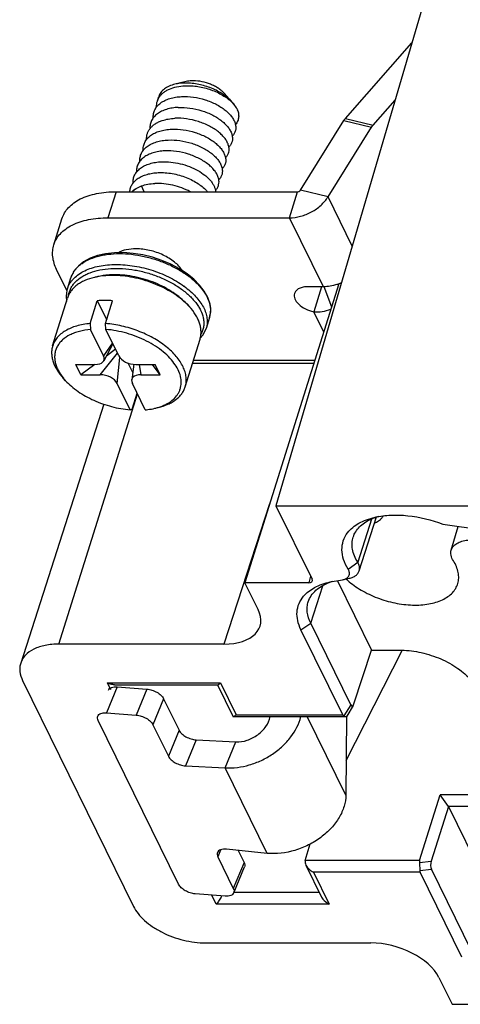
# Model space of a CAD drawing. Units: millimetres. Extents: x 253 to 698, y 142 to 457.
# Drawn here: x 286 to 302, y 162 to 197 of the extents above; entities that cross this region are included whole.
import ezdxf

# ---------------------------------------------------------------- set-up
doc = ezdxf.new("R2010")
doc.units = ezdxf.units.MM
doc.header["$MEASUREMENT"] = 0
doc.layers.get('0').update_dxf_attribs({"lineweight": 30})
doc.layers.add('02___PRT_ALL_AXES', color=7, linetype='Continuous')

msp = doc.modelspace()

# ---------------------------------------------------------------- linework, layer by layer
at = {"color": 0, "linetype": 'Continuous'}
for p, q in [((300.626, 198.557), (295.061, 179.587)), ((297.565, 193.553), (299.957, 196.278)), ((291.826, 194.883), (291.422, 194.788)), ((293.196, 194.46), (293.476, 194.154)), ((298.557, 193.31), (299.352, 194.215)), ((297.565, 193.553), (298.557, 193.31)), ((295.944, 190.97), (297.509, 193.477)), ((296.937, 190.727), (298.501, 193.234)), ((297.509, 193.477), (298.501, 193.234)), ((290.315, 190.912), (290.218, 191.122)), ((289.298, 190.912), (289.008, 189.972)), ((289.298, 190.912), (295.838, 190.912)), ((295.547, 189.972), (295.838, 190.912)), ((296.937, 190.727), (295.944, 190.97)), ((297.808, 188.951), (296.937, 190.727)), ((289.008, 189.972), (295.547, 189.972)), ((296.767, 187.486), (295.547, 189.972)), ((287.056, 188.993), (287.347, 189.933)), ((287.53, 187.353), (287.159, 188.107)), ((288.643, 187.85), (288.521, 187.822)), ((287.663, 187.79), (287.542, 187.398)), ((297.326, 187.596), (293.943, 176.813)), ((296.767, 187.486), (296.215, 187.486)), ((296.701, 187.486), (296.422, 186.582)), ((296.781, 187.491), (297.063, 186.759)), ((297.318, 187.572), (297.249, 187.572)), ((288.37, 186.158), (288.624, 186.98)), ((288.624, 186.98), (288.963, 186.289)), ((288.923, 186.158), (289.177, 186.98)), ((291.857, 186.857), (291.941, 186.765)), ((296.779, 185.853), (296.422, 186.582)), ((288.37, 186.158), (288.38, 185.946)), ((288.932, 185.946), (288.923, 186.158)), ((292.668, 186.374), (292.547, 185.983)), ((292.669, 186.376), (292.668, 186.374)), ((288.847, 184.995), (288.38, 185.946)), ((289.399, 184.995), (288.932, 185.946)), ((292.525, 185.919), (292.548, 185.984)), ((289.172, 185.457), (288.847, 184.995)), ((289.186, 185.43), (288.855, 184.811)), ((288.722, 184.311), (289.349, 185.096)), ((289.282, 185.233), (288.95, 184.988)), ((288.029, 184.311), (287.846, 184.684)), ((287.846, 184.684), (288.539, 184.684)), ((288.536, 184.684), (288.029, 184.311)), ((289.335, 184), (289.438, 184.935)), ((289.725, 184.736), (289.899, 184.383)), ((289.943, 184.689), (289.862, 184.13)), ((290.012, 184.684), (290.705, 184.684)), ((290.128, 184.684), (290.195, 184.311)), ((290.888, 184.311), (290.612, 184.684)), ((290.888, 184.311), (290.705, 184.684)), ((296.422, 184.714), (292.051, 184.714)), ((296.457, 184.826), (292.085, 184.826)), ((288.029, 184.311), (288.722, 184.311)), ((290.195, 184.311), (290.888, 184.311)), ((287.483, 184.096), (287.399, 184.188)), ((289.802, 183.049), (289.335, 184)), ((290.354, 183.049), (289.887, 184)), ((287.238, 174.599), (290.075, 183.618)), ((289.884, 183.072), (290.061, 183.646)), ((288.857, 183.25), (285.864, 173.916)), ((289.802, 183.049), (289.884, 183.072)), ((290.697, 183.103), (290.818, 183.132)), ((294.832, 179.662), (293.187, 174.599)), ((295.061, 179.587), (296.362, 176.937)), ((295.061, 179.587), (302.336, 179.587)), ((298.499, 179.106), (298.004, 177.552)), ((298.058, 177.238), (298.682, 179.183)), ((301.072, 178.924), (306.632, 178.155)), ((301.376, 177.99), (301.63, 178.846)), ((297.661, 177.302), (298.004, 177.552)), ((294.419, 175.842), (293.943, 176.813)), ((296.239, 176.813), (293.943, 176.813)), ((296.308, 177.047), (296.239, 176.813)), ((297.01, 176.844), (297.385, 176.905)), ((297.272, 176.887), (298.5, 174.384)), ((297.385, 176.905), (297.463, 176.918)), ((297.461, 176.917), (297.703, 176.972)), ((296.312, 175.353), (296.743, 176.702)), ((295.961, 175.118), (296.312, 175.353)), ((297.466, 172.049), (295.961, 175.118)), ((297.754, 172.414), (296.312, 175.353)), ((293.187, 174.599), (287.238, 174.599)), ((297.589, 170.404), (299.612, 174.375)), ((297.871, 172.448), (298.5, 174.384)), ((298.5, 174.384), (299.504, 174.384)), ((285.934, 173.284), (289.93, 165.141)), ((289.335, 173.058), (288.95, 172.121)), ((289.117, 172.951), (288.995, 173.199)), ((288.995, 173.199), (293.06, 173.199)), ((289.238, 173.134), (292.963, 173.134)), ((289.335, 173.058), (290.411, 172.976)), ((290.411, 172.976), (290.025, 172.039)), ((292.949, 173.127), (293.502, 172)), ((293.06, 173.199), (293.624, 172.049)), ((291.012, 172.631), (290.626, 171.695)), ((291.012, 172.631), (291.57, 171.493)), ((297.754, 172.414), (297.502, 172.009)), ((297.847, 172.392), (297.608, 172.007)), ((297.846, 172.392), (297.871, 172.448)), ((291.552, 165.939), (288.654, 171.845)), ((288.95, 172.121), (290.025, 172.039)), ((293.527, 171.984), (297.567, 171.984)), ((293.624, 172.049), (297.466, 172.049)), ((297.577, 169.154), (296.188, 171.984)), ((297.604, 172.007), (297.577, 169.154)), ((290.626, 171.695), (291.185, 170.557)), ((291.57, 171.493), (291.185, 170.557)), ((292.188, 171.147), (291.802, 170.211)), ((292.188, 171.147), (293.616, 171.075)), ((293.23, 170.139), (293.616, 171.075)), ((291.802, 170.211), (293.23, 170.139)), ((294.744, 167.054), (293.23, 170.139)), ((300.233, 166.795), (300.976, 169.163)), ((301.27, 168.74), (300.976, 169.163)), ((302.254, 169.163), (300.976, 169.163)), ((301.27, 168.74), (300.654, 166.777)), ((301.27, 168.74), (302.783, 165.657)), ((302.273, 168.74), (301.27, 168.74)), ((296.113, 166.797), (296.295, 167.397)), ((293.068, 167.175), (292.966, 166.927)), ((292.966, 166.927), (293.524, 165.789)), ((294.744, 167.054), (293.278, 167.202)), ((293.697, 167.16), (293.91, 166.726)), ((293.91, 166.726), (293.524, 165.789)), ((293.538, 165.633), (293.924, 166.569)), ((300.233, 166.795), (296.112, 166.795)), ((296.137, 166.631), (296.701, 165.481)), ((300.227, 166.728), (300.654, 166.777)), ((296.408, 166.376), (296.972, 165.226)), ((300.25, 166.376), (296.408, 166.376)), ((300.239, 166.432), (300.666, 166.481)), ((301.756, 163.307), (300.25, 166.376)), ((302.108, 163.542), (300.666, 166.481)), ((293.228, 165.513), (292.153, 165.594)), ((292.907, 165.226), (292.749, 165.549)), ((296.62, 165.645), (293.538, 165.645)), ((296.972, 165.226), (292.907, 165.226)), ((292.525, 163.825), (298.474, 163.825)), ((300.926, 162.582), (301.402, 161.612)), ((301.402, 161.612), (303.698, 161.612))]:
    msp.add_line(p, q, dxfattribs=at)
for points in [[(292.668, 186.374), (292.688, 186.452), (292.708, 186.66), (292.679, 186.877), (292.603, 187.1), (292.479, 187.324), (292.311, 187.544), (292.102, 187.754), (291.856, 187.952), (291.579, 188.133), (291.276, 188.295), (290.951, 188.433), (290.613, 188.547), (290.266, 188.633), (289.917, 188.689), (289.572, 188.716), (289.238, 188.711), (288.921, 188.675), (288.628, 188.607), (288.362, 188.51), (288.132, 188.383), (287.941, 188.231), (287.793, 188.057), (287.689, 187.864), (287.663, 187.79)], [(287.543, 187.399), (287.529, 187.352), (287.5, 187.154), (287.51, 186.955)], [(292.332, 185.628), (292.426, 185.735), (292.525, 185.919)]]:
    msp.add_lwpolyline(points, dxfattribs=at)
for centre, radius, start, end in [((288.521, 187.525), 0.898, 161.0717, 162.8308), ((288.531, 187.521), 0.909, 151.6573, 161.0597), ((288.564, 187.504), 0.946, 147.2248, 151.6995), ((289.079, 185.445), 2.441, 100.3467, 103.1998), ((289.255, 184.77), 3.147, 89.9977, 91.5445), ((289.81, 184.847), 3.29, 53.7889, 54.0237), ((288.891, 183.826), 3.165, 89.9205, 94.8285), ((288.894, 183.416), 3.575, 85.4575, 89.979), ((290.166, 185.143), 2.404, 42.4301, 45.3543), ((291.891, 186.614), 0.814, 342.9432, 350.5599), ((291.867, 186.618), 0.838, 350.5776, 356.1975), ((288.994, 185.48), 2.049, 218.9265, 222.4675), ((290.22, 185.134), 2.086, 283.2127, 286.6724), ((299.323, 177.184), 2.096, 105.8839, 109.3475), ((298.577, 179.401), 0.393, 330.2939, 332.87), ((297.694, 174.883), 2.063, 107.1531, 109.2855), ((299.31, 178.759), 2.497, 226.5539, 227.4286), ((299.351, 178.804), 2.558, 227.4284, 228.1687), ((291.968, 166.099), 1.282, 330.8575, 333.1999)]:
    msp.add_arc(centre, radius, start, end, dxfattribs=at)
for centre, major_axis, ratio, start_param, end_param in [((288.257, 185.06), (0.606, -0.23), 0.490917, 5.370103, 6.766404), ((289.925, 185.06), (0.552, -0.105), 0.654876, -2.684588, -1.288287), ((288.81, 183.935), (0.552, -0.105), 0.654876, 6.74019, 8.136491), ((290.477, 183.935), (0.606, -0.23), 0.490917, 2.22851, 3.624811), ((296.178, 176.937), (0.191, -0.059), 0.572504, -1.075785, 0.494935), ((292.577, 175.843), (1.911, -0.591), 0.572504, -1.075785, 0.494935), ((297.796, 172.879), (-0.012, 0.518), 0.229301, -3.601596, -2.803999), ((297.818, 172.284), (0.342, 0.25), 0.484362, 3.056326, 3.318813), ((300.602, 166.611), (0.354, -0.217), 0.585854, -2.995529, -2.735569), ((300.837, 166.683), (0.053, 0.303), 0.651699, 1.372679, 2.412308), ((300.602, 166.611), (0.342, 0.25), 0.484362, 2.793839, 3.056326), ((299.084, 162.582), (1.911, -0.59), 0.572577, 0.494929, 2.065649)]:
    msp.add_ellipse(centre, major_axis=major_axis, ratio=ratio, start_param=start_param, end_param=end_param, dxfattribs=at)
for points, knots in [([(292.087, 194.911), (292.064, 194.911), (291.977, 194.909), (291.889, 194.898), (291.826, 194.883)], [0, 0, 0, 0, 0.261878, 1, 1, 1, 1]), ([(293.196, 194.46), (293.165, 194.493), (293.097, 194.558), (292.98, 194.645), (292.848, 194.722), (292.656, 194.811), (292.402, 194.888), (292.191, 194.911), (292.087, 194.911)], [0, 0, 0, 0, 0.111012, 0.229831, 0.354906, 0.484303, 0.746959, 1, 1, 1, 1]), ([(291.422, 194.788), (291.35, 194.771), (291.215, 194.728), (291.065, 194.643), (290.969, 194.559), (290.912, 194.492), (290.867, 194.419), (290.846, 194.367), (290.837, 194.341)], [0, 0, 0, 0, 0.289403, 0.54824, 0.667673, 0.781706, 0.891866, 1, 1, 1, 1]), ([(290.857, 194.324), (290.876, 194.354), (290.923, 194.413), (291.007, 194.49), (291.107, 194.558), (291.263, 194.637), (291.49, 194.706), (291.683, 194.729), (291.784, 194.733)], [0, 0, 0, 0, 0.10349, 0.211812, 0.326187, 0.447367, 0.710571, 1, 1, 1, 1]), ([(291.814, 194.831), (291.746, 194.831), (291.614, 194.824), (291.484, 194.803), (291.422, 194.788)], [0, 0, 0, 0, 0.516103, 1, 1, 1, 1]), ([(291.784, 194.733), (291.861, 194.737), (292.017, 194.735), (292.253, 194.709), (292.488, 194.66), (292.718, 194.591), (292.935, 194.502), (293.136, 194.396), (293.314, 194.278), (293.419, 194.188), (293.467, 194.141)], [0, 0, 0, 0, 0.126155, 0.256342, 0.388427, 0.520157, 0.649241, 0.773494, 0.890953, 1, 1, 1, 1]), ([(293.476, 194.154), (293.43, 194.204), (293.327, 194.301), (293.152, 194.431), (292.954, 194.547), (292.739, 194.646), (292.512, 194.727), (292.279, 194.786), (292.046, 194.822), (291.89, 194.831), (291.814, 194.831)], [0, 0, 0, 0, 0.110936, 0.229684, 0.354685, 0.484006, 0.615473, 0.746791, 0.87569, 1, 1, 1, 1]), ([(290.641, 193.574), (290.638, 193.625), (290.644, 193.727), (290.694, 193.873), (290.782, 194.005), (290.906, 194.117), (291.06, 194.209), (291.242, 194.278), (291.445, 194.324), (291.589, 194.338), (291.663, 194.342)], [0, 0, 0, 0, 0.107474, 0.213085, 0.321511, 0.436806, 0.561705, 0.697427, 0.843919, 1, 1, 1, 1]), ([(290.787, 194.176), (290.791, 194.189), (290.809, 194.241), (290.834, 194.29), (290.857, 194.324)], [0, 0, 0, 0, 0.24829, 1, 1, 1, 1]), ([(291.663, 194.342), (291.803, 194.348), (292.09, 194.332), (292.509, 194.237), (292.839, 194.103), (293.075, 193.967), (293.23, 193.856), (293.362, 193.738), (293.469, 193.614), (293.549, 193.488), (293.599, 193.361), (293.619, 193.236), (293.607, 193.116), (293.562, 193.006), (293.514, 192.943), (293.486, 192.914)], [0, 0, 0, 0, 0.152004, 0.30896, 0.462146, 0.534731, 0.603358, 0.667307, 0.726111, 0.779652, 0.828266, 0.872866, 0.914987, 0.956657, 1, 1, 1, 1]), ([(291.542, 193.95), (291.468, 193.947), (291.325, 193.933), (291.122, 193.887), (290.941, 193.818), (290.787, 193.727), (290.664, 193.616), (290.575, 193.485), (290.524, 193.34), (290.517, 193.238), (290.52, 193.188)], [0, 0, 0, 0, 0.15602, 0.302493, 0.438266, 0.563258, 0.67866, 0.787151, 0.892721, 1, 1, 1, 1]), ([(290.762, 193.966), (290.76, 194.002), (290.762, 194.073), (290.776, 194.143), (290.787, 194.176)], [0, 0, 0, 0, 0.505271, 1, 1, 1, 1]), ([(291.542, 193.95), (291.682, 193.956), (291.969, 193.94), (292.388, 193.845), (292.718, 193.711), (292.954, 193.575), (293.109, 193.465), (293.241, 193.346), (293.348, 193.223), (293.428, 193.096), (293.478, 192.969), (293.498, 192.844), (293.486, 192.725), (293.441, 192.614), (293.393, 192.551), (293.365, 192.522)], [0, 0, 0, 0, 0.152004, 0.308961, 0.462147, 0.534732, 0.603359, 0.667307, 0.726111, 0.779652, 0.828266, 0.872865, 0.914986, 0.956656, 1, 1, 1, 1]), ([(293.467, 194.141), (293.503, 194.105), (293.57, 194.031), (293.626, 193.949), (293.649, 193.908)], [0, 0, 0, 0, 0.521555, 1, 1, 1, 1]), ([(293.649, 193.908), (293.638, 193.929), (293.589, 194.017), (293.527, 194.097), (293.476, 194.154)], [0, 0, 0, 0, 0.236051, 1, 1, 1, 1]), ([(293.649, 193.908), (293.674, 193.858), (293.702, 193.781), (293.717, 193.676), (293.717, 193.601), (293.705, 193.528), (293.681, 193.459), (293.646, 193.394), (293.615, 193.355), (293.598, 193.336)], [0, 0, 0, 0, 0.271964, 0.398313, 0.519964, 0.638823, 0.756999, 0.876693, 1, 1, 1, 1]), ([(290.961, 193.478), (291.032, 193.502), (291.184, 193.539), (291.34, 193.555), (291.421, 193.558)], [0, 0, 0, 0, 0.482281, 1, 1, 1, 1]), ([(293.244, 192.13), (293.272, 192.159), (293.32, 192.222), (293.365, 192.333), (293.377, 192.452), (293.357, 192.577), (293.307, 192.704), (293.227, 192.831), (293.12, 192.955), (292.988, 193.073), (292.833, 193.183), (292.597, 193.319), (292.267, 193.453), (291.848, 193.549), (291.561, 193.565), (291.421, 193.558)], [0, 0, 0, 0, 0.043347, 0.085019, 0.127139, 0.171736, 0.220348, 0.273886, 0.332688, 0.396635, 0.465261, 0.537846, 0.691033, 0.847993, 1, 1, 1, 1]), ([(297.509, 193.477), (297.513, 193.484), (297.53, 193.511), (297.55, 193.536), (297.565, 193.553)], [0, 0, 0, 0, 0.260118, 1, 1, 1, 1]), ([(290.278, 192.396), (290.275, 192.447), (290.28, 192.549), (290.33, 192.696), (290.418, 192.828), (290.541, 192.941), (290.696, 193.033), (290.877, 193.103), (291.082, 193.149), (291.225, 193.163), (291.3, 193.167)], [0, 0, 0, 0, 0.107589, 0.213227, 0.321616, 0.436848, 0.56169, 0.697383, 0.843881, 1, 1, 1, 1]), ([(290.399, 192.793), (290.397, 192.83), (290.399, 192.904), (290.423, 193.012), (290.468, 193.114), (290.533, 193.208), (290.616, 193.292), (290.716, 193.366), (290.832, 193.429), (290.916, 193.463), (290.961, 193.478)], [0, 0, 0, 0, 0.11686, 0.231309, 0.346012, 0.463596, 0.586352, 0.716025, 0.853739, 1, 1, 1, 1]), ([(291.3, 193.167), (291.44, 193.173), (291.727, 193.157), (292.146, 193.062), (292.476, 192.928), (292.712, 192.792), (292.867, 192.681), (292.999, 192.563), (293.106, 192.439), (293.186, 192.313), (293.236, 192.186), (293.256, 192.061), (293.244, 191.941), (293.199, 191.831), (293.151, 191.767), (293.123, 191.739)], [0, 0, 0, 0, 0.152006, 0.308962, 0.462149, 0.534734, 0.603361, 0.667309, 0.726113, 0.779652, 0.828266, 0.872864, 0.914984, 0.956655, 1, 1, 1, 1]), ([(298.501, 193.234), (298.506, 193.241), (298.523, 193.267), (298.542, 193.292), (298.557, 193.31)], [0, 0, 0, 0, 0.260118, 1, 1, 1, 1]), ([(291.179, 192.775), (291.319, 192.781), (291.606, 192.765), (292.025, 192.67), (292.355, 192.536), (292.591, 192.4), (292.746, 192.289), (292.878, 192.171), (292.985, 192.047), (293.065, 191.921), (293.115, 191.794), (293.135, 191.669), (293.123, 191.549), (293.078, 191.439), (293.03, 191.375), (293.002, 191.347)], [0, 0, 0, 0, 0.152018, 0.308987, 0.462179, 0.534764, 0.603387, 0.667329, 0.726123, 0.779652, 0.828256, 0.872846, 0.914965, 0.956641, 1, 1, 1, 1]), ([(290.157, 192.004), (290.154, 192.055), (290.159, 192.158), (290.209, 192.305), (290.297, 192.436), (290.42, 192.55), (290.575, 192.642), (290.756, 192.711), (290.961, 192.758), (291.104, 192.772), (291.179, 192.775)], [0, 0, 0, 0, 0.107591, 0.213228, 0.321617, 0.436848, 0.56169, 0.697383, 0.84388, 1, 1, 1, 1]), ([(291.058, 192.383), (290.983, 192.38), (290.84, 192.366), (290.635, 192.32), (290.454, 192.25), (290.299, 192.158), (290.176, 192.045), (290.088, 191.913), (290.038, 191.766), (290.033, 191.663), (290.036, 191.612)], [0, 0, 0, 0, 0.156119, 0.302616, 0.43831, 0.563152, 0.678385, 0.786774, 0.892411, 1, 1, 1, 1]), ([(292.88, 190.954), (292.908, 190.983), (292.957, 191.046), (293.001, 191.157), (293.014, 191.276), (292.994, 191.401), (292.944, 191.528), (292.864, 191.655), (292.758, 191.779), (292.625, 191.897), (292.471, 192.008), (292.234, 192.144), (291.904, 192.278), (291.486, 192.374), (291.198, 192.39), (291.058, 192.383)], [0, 0, 0, 0, 0.043392, 0.085074, 0.127189, 0.171766, 0.220353, 0.273866, 0.332645, 0.396576, 0.465192, 0.537775, 0.690976, 0.847964, 1, 1, 1, 1]), ([(289.915, 191.221), (289.912, 191.272), (289.917, 191.375), (289.967, 191.521), (290.055, 191.653), (290.178, 191.766), (290.333, 191.858), (290.514, 191.928), (290.719, 191.974), (290.862, 191.988), (290.937, 191.992)], [0, 0, 0, 0, 0.107582, 0.213218, 0.32161, 0.436846, 0.561691, 0.697386, 0.843883, 1, 1, 1, 1]), ([(290.937, 191.992), (291.048, 191.997), (291.276, 191.988), (291.615, 191.929), (291.942, 191.827), (292.242, 191.686), (292.461, 191.541), (292.609, 191.413), (292.701, 191.315), (292.776, 191.215), (292.832, 191.114), (292.871, 191.013), (292.883, 190.945), (292.886, 190.911)], [0, 0, 0, 0, 0.139844, 0.284592, 0.429203, 0.568483, 0.697705, 0.757406, 0.813364, 0.865433, 0.913661, 0.95833, 1, 1, 1, 1]), ([(289.794, 190.914), (289.798, 190.961), (289.816, 191.054), (289.878, 191.185), (289.972, 191.301), (290.096, 191.401), (290.246, 191.482), (290.419, 191.543), (290.612, 191.584), (290.746, 191.597), (290.816, 191.6)], [0, 0, 0, 0, 0.104987, 0.210255, 0.319731, 0.436553, 0.562705, 0.698948, 0.845091, 1, 1, 1, 1]), ([(290.816, 191.6), (290.899, 191.604), (291.07, 191.601), (291.326, 191.569), (291.581, 191.511), (291.827, 191.429), (292.056, 191.326), (292.263, 191.204), (292.441, 191.068), (292.542, 190.966), (292.585, 190.913)], [0, 0, 0, 0, 0.128319, 0.26089, 0.395129, 0.528316, 0.657727, 0.78083, 0.895452, 1, 1, 1, 1]), ([(289.863, 190.913), (289.91, 190.959), (290.023, 191.041), (290.15, 191.098), (290.218, 191.122)], [0, 0, 0, 0, 0.47598, 1, 1, 1, 1]), ([(289.873, 190.913), (289.92, 190.958), (290.029, 191.039), (290.152, 191.097), (290.218, 191.122)], [0, 0, 0, 0, 0.479035, 1, 1, 1, 1]), ([(290.218, 191.122), (290.291, 191.148), (290.449, 191.188), (290.611, 191.205), (290.695, 191.208)], [0, 0, 0, 0, 0.48139, 1, 1, 1, 1]), ([(291.965, 190.913), (291.87, 190.964), (291.668, 191.055), (291.35, 191.151), (291.023, 191.206), (290.802, 191.213), (290.695, 191.208)], [0, 0, 0, 0, 0.246175, 0.500554, 0.754578, 1, 1, 1, 1]), ([(287.347, 189.934), (287.37, 190.007), (287.435, 190.153), (287.582, 190.347), (287.777, 190.517), (288.107, 190.714), (288.621, 190.875), (289.063, 190.912), (289.298, 190.912)], [0, 0, 0, 0, 0.099755, 0.203074, 0.312923, 0.431327, 0.696864, 1, 1, 1, 1]), ([(295.547, 189.972), (295.682, 189.972), (295.959, 190.012), (296.348, 190.168), (296.688, 190.407), (296.867, 190.615), (296.937, 190.727)], [0, 0, 0, 0, 0.246915, 0.504251, 0.759303, 1, 1, 1, 1]), ([(295.838, 190.912), (295.869, 190.912), (295.912, 190.93), (295.939, 190.962), (295.944, 190.97)], [0, 0, 0, 0, 0.755925, 1, 1, 1, 1]), ([(287.057, 188.994), (287.079, 189.067), (287.144, 189.213), (287.292, 189.407), (287.487, 189.577), (287.817, 189.774), (288.331, 189.935), (288.773, 189.972), (289.008, 189.972)], [0, 0, 0, 0, 0.099755, 0.203074, 0.312923, 0.431327, 0.696864, 1, 1, 1, 1]), ([(287.159, 188.107), (287.123, 188.182), (287.063, 188.331), (287.013, 188.56), (287.008, 188.783), (287.036, 188.926), (287.057, 188.994)], [0, 0, 0, 0, 0.271299, 0.525492, 0.766347, 1, 1, 1, 1]), ([(287.769, 188.016), (287.794, 188.056), (287.852, 188.133), (287.956, 188.238), (288.077, 188.333), (288.265, 188.449), (288.48, 188.538), (288.713, 188.604), (288.972, 188.656), (289.319, 188.687), (289.753, 188.674), (290.2, 188.611), (290.646, 188.5), (291.077, 188.346), (291.479, 188.153), (291.841, 187.927), (292.106, 187.714), (292.286, 187.532), (292.437, 187.354), (292.558, 187.167), (292.641, 186.975), (292.683, 186.835), (292.705, 186.698), (292.706, 186.607), (292.703, 186.562)], [0, 0, 0, 0, 0.02319, 0.047246, 0.072386, 0.098773, 0.155573, 0.186096, 0.217972, 0.285404, 0.356959, 0.431348, 0.507073, 0.582539, 0.656157, 0.726443, 0.792139, 0.822985, 0.85238, 0.906675, 0.931718, 0.955483, 0.978159, 1, 1, 1, 1]), ([(290.017, 188.853), (289.901, 188.853), (289.682, 188.834), (289.473, 188.763), (289.385, 188.714)], [0, 0, 0, 0, 0.535953, 1, 1, 1, 1]), ([(291.686, 188.068), (291.611, 188.185), (291.398, 188.404), (290.992, 188.648), (290.519, 188.811), (290.183, 188.853), (290.017, 188.853)], [0, 0, 0, 0, 0.218157, 0.471167, 0.7397, 1, 1, 1, 1]), ([(287.543, 187.399), (287.553, 187.432), (287.577, 187.496), (287.623, 187.588), (287.681, 187.676), (287.773, 187.788), (287.915, 187.916), (288.119, 188.043), (288.357, 188.146), (288.624, 188.223), (288.915, 188.271), (289.225, 188.292), (289.55, 188.285), (289.884, 188.249), (290.22, 188.186), (290.553, 188.097), (290.877, 187.983), (291.186, 187.847), (291.476, 187.69), (291.657, 187.572), (291.742, 187.51)], [0, 0, 0, 0, 0.021653, 0.043491, 0.065686, 0.088401, 0.135873, 0.186812, 0.241683, 0.300606, 0.363416, 0.429725, 0.498968, 0.57045, 0.643385, 0.716927, 0.790205, 0.862352, 0.932538, 1, 1, 1, 1]), ([(288.521, 187.822), (288.401, 187.793), (288.228, 187.738), (288.018, 187.632), (287.883, 187.542), (287.767, 187.441), (287.671, 187.329), (287.596, 187.207), (287.561, 187.12), (287.547, 187.076)], [0, 0, 0, 0, 0.289285, 0.422518, 0.548445, 0.667827, 0.781806, 0.891915, 1, 1, 1, 1]), ([(287.586, 187.174), (287.593, 187.218), (287.615, 187.306), (287.667, 187.431), (287.739, 187.549), (287.862, 187.698), (288.022, 187.824), (288.207, 187.927), (288.421, 188.02), (288.723, 188.103), (289.118, 188.151), (289.542, 188.149), (289.982, 188.095), (290.422, 187.994), (290.849, 187.848), (291.25, 187.661), (291.611, 187.441), (291.874, 187.232), (292.053, 187.053), (292.168, 186.918), (292.266, 186.781), (292.368, 186.602), (292.421, 186.459), (292.441, 186.364)], [0, 0, 0, 0, 0.022503, 0.045045, 0.067977, 0.091619, 0.14196, 0.169107, 0.197671, 0.259056, 0.325848, 0.397139, 0.471624, 0.547752, 0.623841, 0.698204, 0.769256, 0.835638, 0.866774, 0.896415, 0.924525, 0.951117, 1, 1, 1, 1]), ([(289.173, 187.892), (289.127, 187.892), (288.949, 187.889), (288.77, 187.87), (288.64, 187.846)], [0, 0, 0, 0, 0.259125, 1, 1, 1, 1]), ([(289.17, 187.915), (289.124, 187.914), (288.947, 187.905), (288.77, 187.88), (288.643, 187.85)], [0, 0, 0, 0, 0.260759, 1, 1, 1, 1]), ([(291.856, 186.853), (291.777, 186.931), (291.604, 187.081), (291.314, 187.282), (290.992, 187.46), (290.645, 187.612), (290.282, 187.734), (289.911, 187.824), (289.541, 187.879), (289.294, 187.892), (289.173, 187.892)], [0, 0, 0, 0, 0.113066, 0.233103, 0.358592, 0.487715, 0.618475, 0.748794, 0.876614, 1, 1, 1, 1]), ([(291.857, 186.857), (291.785, 186.935), (291.624, 187.088), (291.35, 187.291), (291.04, 187.472), (290.704, 187.628), (290.348, 187.754), (289.983, 187.846), (289.618, 187.903), (289.375, 187.916), (289.255, 187.916)], [0, 0, 0, 0, 0.110945, 0.229694, 0.354696, 0.484018, 0.615483, 0.746804, 0.875691, 1, 1, 1, 1]), ([(291.753, 187.502), (291.83, 187.446), (291.973, 187.331), (292.165, 187.144), (292.324, 186.95), (292.448, 186.752), (292.534, 186.553), (292.581, 186.357), (292.588, 186.165), (292.566, 186.042), (292.548, 185.984)], [0, 0, 0, 0, 0.156015, 0.303088, 0.440503, 0.568051, 0.686161, 0.796026, 0.899693, 1, 1, 1, 1]), ([(296.215, 187.486), (296.156, 187.486), (296.045, 187.477), (295.897, 187.43), (295.784, 187.352), (295.738, 187.279), (295.727, 187.241)], [0, 0, 0, 0, 0.303629, 0.569975, 0.797742, 1, 1, 1, 1]), ([(297.421, 187.628), (297.368, 187.605), (297.159, 187.525), (296.933, 187.486), (296.767, 187.486)], [0, 0, 0, 0, 0.257349, 1, 1, 1, 1]), ([(295.727, 187.241), (295.718, 187.212), (295.711, 187.146), (295.736, 187.045), (295.793, 186.944), (295.914, 186.811), (296.123, 186.673), (296.318, 186.605), (296.422, 186.582)], [0, 0, 0, 0, 0.088676, 0.184876, 0.29346, 0.416002, 0.696008, 1, 1, 1, 1]), ([(292.324, 185.6), (292.338, 185.644), (292.358, 185.736), (292.365, 185.878), (292.349, 186.025), (292.31, 186.174), (292.249, 186.324), (292.136, 186.53), (292.024, 186.674), (291.941, 186.765)], [0, 0, 0, 0, 0.108085, 0.218195, 0.332176, 0.451556, 0.577484, 0.710717, 1, 1, 1, 1]), ([(296.422, 186.582), (296.523, 186.573), (296.735, 186.58), (296.939, 186.635), (297.039, 186.675)], [0, 0, 0, 0, 0.48798, 1, 1, 1, 1]), ([(288.37, 186.158), (288.285, 186.15), (288.12, 186.129), (287.884, 186.075), (287.669, 186), (287.478, 185.906), (287.315, 185.792), (287.18, 185.662), (287.078, 185.515), (287.032, 185.408), (287.015, 185.353)], [0, 0, 0, 0, 0.153634, 0.298756, 0.434826, 0.561843, 0.680328, 0.79148, 0.897195, 1, 1, 1, 1]), ([(291.792, 183.877), (291.809, 183.932), (291.832, 184.049), (291.829, 184.232), (291.79, 184.419), (291.715, 184.608), (291.606, 184.797), (291.466, 184.983), (291.295, 185.163), (291.097, 185.335), (290.873, 185.497), (290.543, 185.697), (290.091, 185.906), (289.517, 186.08), (289.12, 186.142), (288.923, 186.158)], [0, 0, 0, 0, 0.042962, 0.087182, 0.133748, 0.183468, 0.236841, 0.294076, 0.355139, 0.419794, 0.487649, 0.558188, 0.704717, 0.853944, 1, 1, 1, 1]), ([(292.441, 186.364), (292.453, 186.311), (292.467, 186.206), (292.459, 186.05), (292.422, 185.9), (292.378, 185.808), (292.352, 185.764)], [0, 0, 0, 0, 0.260052, 0.509502, 0.754058, 1, 1, 1, 1]), ([(288.38, 185.946), (288.245, 185.934), (288.048, 185.902), (287.802, 185.824), (287.591, 185.733), (287.407, 185.613), (287.265, 185.464), (287.183, 185.345), (287.125, 185.216), (287.092, 185.079), (287.083, 184.936), (287.099, 184.789), (287.14, 184.638), (287.228, 184.431), (287.325, 184.285), (287.4, 184.192)], [0, 0, 0, 0, 0.154615, 0.226088, 0.293499, 0.416497, 0.473223, 0.527642, 0.580742, 0.633643, 0.687483, 0.743309, 0.801978, 0.864121, 1, 1, 1, 1]), ([(290.818, 183.135), (290.911, 183.163), (291.083, 183.229), (291.31, 183.368), (291.459, 183.514), (291.545, 183.644), (291.595, 183.745), (291.628, 183.852), (291.646, 183.963), (291.649, 184.078), (291.631, 184.238), (291.566, 184.444), (291.431, 184.686), (291.24, 184.921), (291, 185.145), (290.717, 185.351), (290.397, 185.534), (290.05, 185.689), (289.684, 185.813), (289.31, 185.901), (289.058, 185.936), (288.932, 185.946)], [0, 0, 0, 0, 0.059274, 0.113106, 0.162319, 0.185729, 0.208662, 0.231423, 0.254328, 0.277685, 0.301771, 0.352936, 0.409195, 0.471026, 0.538262, 0.610252, 0.685994, 0.764249, 0.843632, 0.92269, 1, 1, 1, 1]), ([(287.015, 185.353), (287.001, 185.309), (286.981, 185.217), (286.974, 185.075), (286.991, 184.928), (287.029, 184.779), (287.09, 184.629), (287.203, 184.423), (287.315, 184.279), (287.399, 184.188)], [0, 0, 0, 0, 0.108085, 0.218195, 0.332176, 0.451556, 0.577484, 0.710717, 1, 1, 1, 1]), ([(287.483, 184.096), (287.547, 184.026), (287.69, 183.889), (287.932, 183.703), (288.203, 183.534), (288.499, 183.385), (288.813, 183.259), (289.139, 183.159), (289.469, 183.087), (289.691, 183.058), (289.802, 183.049)], [0, 0, 0, 0, 0.110418, 0.227978, 0.351478, 0.479413, 0.610074, 0.741632, 0.872215, 1, 1, 1, 1]), ([(290.818, 183.131), (290.938, 183.16), (291.111, 183.215), (291.321, 183.321), (291.456, 183.411), (291.572, 183.512), (291.668, 183.624), (291.743, 183.746), (291.778, 183.833), (291.792, 183.877)], [0, 0, 0, 0, 0.289281, 0.422519, 0.54845, 0.66783, 0.781809, 0.891917, 1, 1, 1, 1]), ([(290.354, 183.049), (290.384, 183.051), (290.499, 183.064), (290.613, 183.083), (290.696, 183.103)], [0, 0, 0, 0, 0.257474, 1, 1, 1, 1]), ([(297.641, 178.615), (297.748, 178.755), (297.972, 178.934), (298.323, 179.093), (298.525, 179.152), (298.631, 179.176)], [0, 0, 0, 0, 0.458234, 0.718119, 1, 1, 1, 1]), ([(297.845, 178.46), (297.866, 178.527), (297.927, 178.658), (298.066, 178.832), (298.249, 178.982), (298.392, 179.061), (298.469, 179.096)], [0, 0, 0, 0, 0.229557, 0.46834, 0.723562, 1, 1, 1, 1]), ([(298.469, 179.096), (298.481, 179.102), (298.534, 179.126), (298.588, 179.147), (298.629, 179.161)], [0, 0, 0, 0, 0.245197, 1, 1, 1, 1]), ([(298.624, 178.977), (298.644, 178.985), (298.717, 179.016), (298.785, 179.059), (298.828, 179.098)], [0, 0, 0, 0, 0.267423, 1, 1, 1, 1]), ([(298.631, 179.176), (298.815, 179.218), (299.208, 179.266), (300.036, 179.236), (300.667, 179.08), (301.072, 178.924)], [0, 0, 0, 0, 0.227577, 0.475331, 1, 1, 1, 1]), ([(298.828, 179.098), (298.837, 179.106), (298.871, 179.138), (298.9, 179.176), (298.918, 179.207)], [0, 0, 0, 0, 0.258609, 1, 1, 1, 1]), ([(297.661, 177.302), (297.593, 177.413), (297.484, 177.637), (297.419, 177.992), (297.467, 178.331), (297.574, 178.528), (297.641, 178.615)], [0, 0, 0, 0, 0.278873, 0.529646, 0.76428, 1, 1, 1, 1]), ([(298.004, 177.552), (297.958, 177.627), (297.88, 177.778), (297.811, 178.014), (297.795, 178.244), (297.822, 178.391), (297.845, 178.46)], [0, 0, 0, 0, 0.277166, 0.532556, 0.770834, 1, 1, 1, 1]), ([(301.376, 177.991), (301.39, 178.039), (301.444, 178.136), (301.579, 178.244), (301.759, 178.318), (301.895, 178.342), (301.968, 178.349)], [0, 0, 0, 0, 0.208401, 0.437746, 0.700993, 1, 1, 1, 1]), ([(301.451, 177.604), (301.412, 177.665), (301.355, 177.79), (301.358, 177.931), (301.376, 177.991)], [0, 0, 0, 0, 0.534154, 1, 1, 1, 1]), ([(298.058, 177.238), (298.074, 177.287), (298.079, 177.401), (298.034, 177.503), (298.004, 177.552)], [0, 0, 0, 0, 0.466741, 1, 1, 1, 1]), ([(301.61, 176.781), (301.629, 176.844), (301.651, 176.979), (301.633, 177.187), (301.565, 177.401), (301.493, 177.537), (301.451, 177.604)], [0, 0, 0, 0, 0.228356, 0.466559, 0.722376, 1, 1, 1, 1]), ([(297.463, 176.917), (297.499, 176.926), (297.565, 176.948), (297.647, 177.003), (297.698, 177.078), (297.707, 177.136), (297.706, 177.164)], [0, 0, 0, 0, 0.294513, 0.549722, 0.77722, 1, 1, 1, 1]), ([(297.706, 177.164), (297.706, 177.175), (297.7, 177.224), (297.68, 177.27), (297.661, 177.302)], [0, 0, 0, 0, 0.233172, 1, 1, 1, 1]), ([(297.703, 176.972), (297.747, 176.982), (297.828, 177.007), (297.935, 177.067), (298.015, 177.144), (298.048, 177.207), (298.058, 177.238)], [0, 0, 0, 0, 0.290367, 0.549689, 0.782706, 1, 1, 1, 1]), ([(296.053, 176.323), (296.162, 176.453), (296.464, 176.681), (296.817, 176.8), (297.01, 176.844)], [0, 0, 0, 0, 0.460751, 1, 1, 1, 1]), ([(296.225, 176.129), (296.25, 176.207), (296.325, 176.36), (296.501, 176.556), (296.734, 176.718), (296.915, 176.797), (297.012, 176.831)], [0, 0, 0, 0, 0.224337, 0.460601, 0.717484, 1, 1, 1, 1]), ([(297.645, 176.898), (297.794, 176.765), (298.135, 176.523), (298.711, 176.25), (299.336, 176.067), (299.964, 175.989), (300.546, 176.022), (300.978, 176.146), (301.255, 176.304), (301.418, 176.441), (301.54, 176.601), (301.592, 176.721), (301.61, 176.781)], [0, 0, 0, 0, 0.134104, 0.278575, 0.426161, 0.569101, 0.7004, 0.815252, 0.866239, 0.913328, 0.957455, 1, 1, 1, 1]), ([(295.961, 175.118), (295.909, 175.222), (295.832, 175.433), (295.804, 175.759), (295.876, 176.067), (295.987, 176.244), (296.053, 176.323)], [0, 0, 0, 0, 0.271925, 0.520477, 0.757875, 1, 1, 1, 1]), ([(296.312, 175.353), (296.25, 175.478), (296.185, 175.677), (296.181, 175.945), (296.206, 176.07), (296.225, 176.129)], [0, 0, 0, 0, 0.524669, 0.765836, 1, 1, 1, 1]), ([(287.238, 174.599), (287.073, 174.599), (286.763, 174.573), (286.345, 174.443), (286.071, 174.256), (285.927, 174.069), (285.88, 173.968), (285.864, 173.916)], [0, 0, 0, 0, 0.303149, 0.568948, 0.796717, 0.900194, 1, 1, 1, 1]), ([(299.504, 174.384), (299.739, 174.385), (300.221, 174.331), (300.913, 174.123), (301.538, 173.804), (301.894, 173.516), (302.041, 173.358)], [0, 0, 0, 0, 0.252366, 0.514977, 0.769507, 1, 1, 1, 1]), ([(285.864, 173.916), (285.848, 173.868), (285.828, 173.766), (285.831, 173.548), (285.884, 173.386), (285.934, 173.284)], [0, 0, 0, 0, 0.234158, 0.47537, 1, 1, 1, 1]), ([(289.239, 173.134), (289.219, 173.134), (289.134, 173.141), (289.052, 173.17), (288.995, 173.199)], [0, 0, 0, 0, 0.240212, 1, 1, 1, 1]), ([(289.025, 172.937), (289.034, 172.959), (289.065, 173), (289.138, 173.04), (289.231, 173.06), (289.299, 173.061), (289.335, 173.058)], [0, 0, 0, 0, 0.198412, 0.424282, 0.691917, 1, 1, 1, 1]), ([(290.411, 172.976), (290.473, 172.971), (290.599, 172.945), (290.772, 172.869), (290.917, 172.765), (290.989, 172.677), (291.012, 172.631)], [0, 0, 0, 0, 0.260607, 0.532618, 0.786912, 1, 1, 1, 1]), ([(292.961, 173.134), (292.969, 173.134), (292.989, 173.141), (293.005, 173.152), (293.014, 173.158)], [0, 0, 0, 0, 0.423348, 1, 1, 1, 1]), ([(293.014, 173.158), (293.018, 173.161), (293.034, 173.174), (293.048, 173.188), (293.06, 173.199)], [0, 0, 0, 0, 0.224904, 1, 1, 1, 1]), ([(288.654, 171.845), (288.641, 171.87), (288.624, 171.922), (288.63, 171.978), (288.64, 172.001)], [0, 0, 0, 0, 0.535037, 1, 1, 1, 1]), ([(288.64, 172.001), (288.649, 172.022), (288.68, 172.064), (288.752, 172.104), (288.845, 172.124), (288.914, 172.124), (288.95, 172.121)], [0, 0, 0, 0, 0.198412, 0.424282, 0.691917, 1, 1, 1, 1]), ([(290.025, 172.039), (290.087, 172.035), (290.213, 172.008), (290.387, 171.932), (290.531, 171.829), (290.604, 171.74), (290.626, 171.695)], [0, 0, 0, 0, 0.260607, 0.532618, 0.786912, 1, 1, 1, 1]), ([(293.23, 170.139), (293.522, 170.121), (293.976, 170.183), (294.539, 170.397), (294.944, 170.626), (295.305, 170.912), (295.692, 171.335), (295.893, 171.721), (295.957, 171.984)], [0, 0, 0, 0, 0.248481, 0.379923, 0.512342, 0.642901, 0.769036, 1, 1, 1, 1]), ([(293.503, 171.997), (293.505, 171.993), (293.512, 171.986), (293.521, 171.984), (293.525, 171.984)], [0, 0, 0, 0, 0.506208, 1, 1, 1, 1]), ([(293.525, 171.984), (293.534, 171.984), (293.553, 171.991), (293.569, 172.002), (293.578, 172.009)], [0, 0, 0, 0, 0.422875, 1, 1, 1, 1]), ([(293.578, 172.009), (293.582, 172.011), (293.598, 172.024), (293.613, 172.038), (293.624, 172.049)], [0, 0, 0, 0, 0.226706, 1, 1, 1, 1]), ([(293.616, 171.075), (293.752, 171.069), (293.963, 171.104), (294.222, 171.212), (294.408, 171.326), (294.571, 171.466), (294.743, 171.673), (294.827, 171.859), (294.849, 171.985)], [0, 0, 0, 0, 0.247234, 0.378711, 0.511365, 0.642197, 0.768551, 1, 1, 1, 1]), ([(297.502, 172.009), (297.508, 172.005), (297.528, 171.993), (297.551, 171.984), (297.567, 171.984)], [0, 0, 0, 0, 0.294497, 1, 1, 1, 1]), ([(297.567, 171.984), (297.57, 171.984), (297.579, 171.985), (297.588, 171.988), (297.594, 171.992)], [0, 0, 0, 0, 0.265082, 1, 1, 1, 1]), ([(291.57, 171.493), (291.593, 171.446), (291.668, 171.356), (291.818, 171.251), (291.996, 171.175), (292.125, 171.15), (292.188, 171.147)], [0, 0, 0, 0, 0.21376, 0.469276, 0.741544, 1, 1, 1, 1]), ([(291.185, 170.557), (291.208, 170.51), (291.283, 170.419), (291.432, 170.314), (291.61, 170.239), (291.739, 170.214), (291.802, 170.211)], [0, 0, 0, 0, 0.21376, 0.469276, 0.741544, 1, 1, 1, 1]), ([(297.577, 169.154), (297.577, 169.019), (297.53, 168.736), (297.346, 168.332), (297.057, 167.951), (296.681, 167.616), (296.237, 167.343), (295.6, 167.089), (295.077, 167.023), (294.744, 167.054)], [0, 0, 0, 0, 0.104445, 0.217954, 0.340653, 0.470842, 0.605561, 0.741213, 1, 1, 1, 1]), ([(292.951, 167.083), (292.942, 167.06), (292.936, 167.005), (292.953, 166.953), (292.966, 166.927)], [0, 0, 0, 0, 0.465042, 1, 1, 1, 1]), ([(293.278, 167.202), (293.24, 167.206), (293.169, 167.208), (293.071, 167.189), (292.994, 167.149), (292.961, 167.106), (292.951, 167.083)], [0, 0, 0, 0, 0.309465, 0.578092, 0.803497, 1, 1, 1, 1]), ([(293.91, 166.726), (293.922, 166.7), (293.94, 166.648), (293.933, 166.592), (293.924, 166.569)], [0, 0, 0, 0, 0.535037, 1, 1, 1, 1]), ([(296.112, 166.795), (296.106, 166.769), (296.104, 166.711), (296.123, 166.657), (296.136, 166.631)], [0, 0, 0, 0, 0.478617, 1, 1, 1, 1]), ([(296.136, 166.631), (296.165, 166.575), (296.247, 166.476), (296.352, 166.404), (296.408, 166.376)], [0, 0, 0, 0, 0.500695, 1, 1, 1, 1]), ([(300.227, 166.728), (300.229, 166.703), (300.236, 166.605), (300.24, 166.506), (300.239, 166.432)], [0, 0, 0, 0, 0.251551, 1, 1, 1, 1]), ([(292.153, 165.594), (292.09, 165.599), (291.965, 165.626), (291.791, 165.702), (291.647, 165.805), (291.574, 165.894), (291.552, 165.939)], [0, 0, 0, 0, 0.260607, 0.532618, 0.786912, 1, 1, 1, 1]), ([(293.088, 165.475), (293.06, 165.425), (293.004, 165.338), (292.939, 165.258), (292.907, 165.226)], [0, 0, 0, 0, 0.557992, 1, 1, 1, 1]), ([(293.538, 165.633), (293.529, 165.612), (293.498, 165.57), (293.425, 165.53), (293.332, 165.51), (293.264, 165.51), (293.228, 165.513)], [0, 0, 0, 0, 0.198412, 0.424282, 0.691917, 1, 1, 1, 1]), ([(293.524, 165.789), (293.537, 165.764), (293.554, 165.712), (293.548, 165.656), (293.538, 165.633)], [0, 0, 0, 0, 0.535037, 1, 1, 1, 1]), ([(296.701, 165.481), (296.715, 165.453), (296.785, 165.348), (296.889, 165.269), (296.972, 165.226)], [0, 0, 0, 0, 0.250539, 1, 1, 1, 1]), ([(289.93, 165.141), (289.975, 165.05), (290.093, 164.869), (290.327, 164.624), (290.62, 164.399), (291.078, 164.132), (291.715, 163.899), (292.258, 163.825), (292.525, 163.825)], [0, 0, 0, 0, 0.100322, 0.21209, 0.334078, 0.464143, 0.735663, 1, 1, 1, 1])]:
    msp.add_open_spline(points, degree=3, knots=knots, dxfattribs=at)
msp.add_open_spline([(297.594, 171.992), (297.599, 171.996), (297.604, 172.001), (297.607, 172.007)], degree=3, dxfattribs=at)
at = {"layer": '02___PRT_ALL_AXES', "color": 0, "linetype": 'Continuous'}
for p, q in [((290.787, 194.176), (290.837, 194.341)), ((287.015, 185.353), (287.547, 187.076)), ((291.792, 183.877), (292.324, 185.6))]:
    msp.add_line(p, q, dxfattribs=at)

doc.saveas('drawing.dxf')
